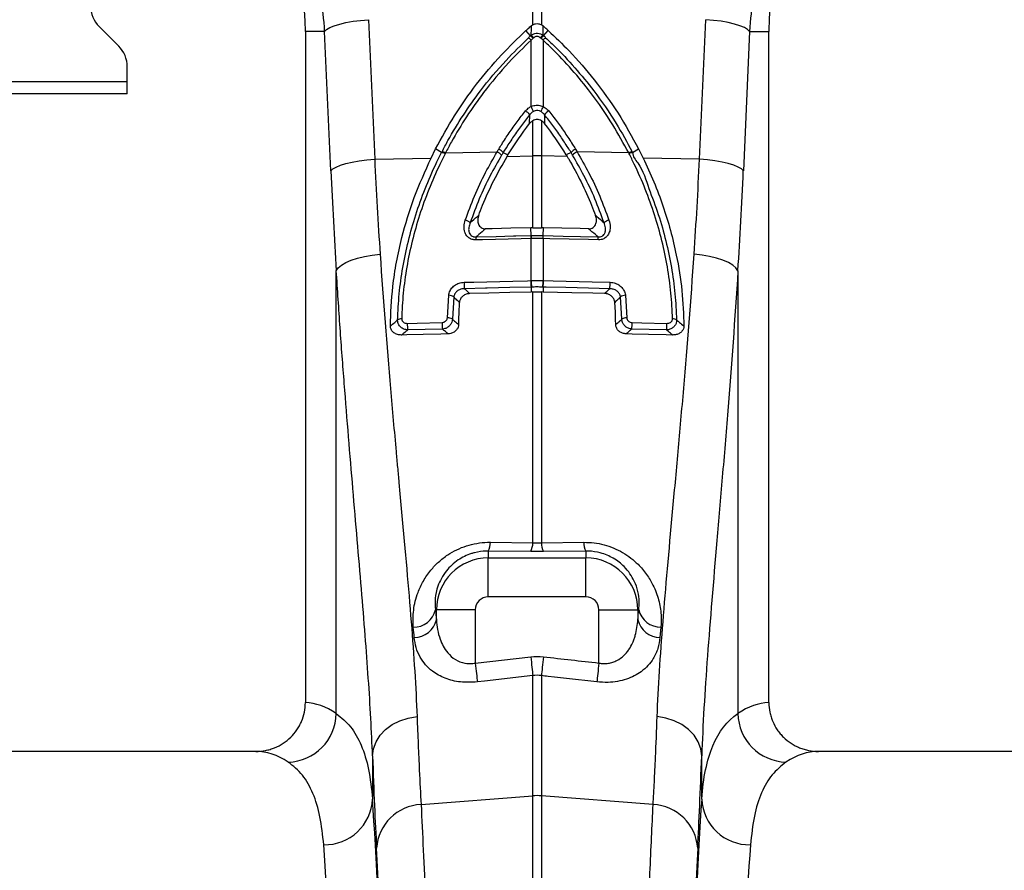
# Model space of a CAD drawing. Units: millimetres. Extents: x -1210 to 4216, y -1156 to 1607.
# Drawn here: x 1587 to 1788, y -27 to 146 of the extents above; entities that cross this region are included whole.
import ezdxf

# ---------------------------------------------------------------- set-up
doc = ezdxf.new("R2010")
doc.units = ezdxf.units.MM
doc.layers.add('ACO 10', color=10, linetype='Continuous')

# ---------------------------------------------------------------- blocks, each defined once
blk = doc.blocks.new('view')
at = {"layer": 'ACO 10', "linetype": 'Continuous'}
for p, q in [((1332.466, 584.28), (1332.466, 632.834)), ((1334.201, 632.834), (1334.201, 584.28)), ((1298.939, 585.306), (1300.21, 556.864)), ((1366.457, 556.864), (1367.728, 585.306)), ((1248.003, 579.93), (1244.037, 583.896)), ((1290.007, 582.908), (1286.07, 582.908)), ((1286.07, 582.908), (1286.07, 446.087)), ((1291.278, 554.466), (1290.007, 582.908)), ((1331.999, 581.987), (1331.051, 583.1)), ((1332.191, 584.092), (1332.466, 584.28)), ((1334.201, 584.28), (1334.476, 584.092)), ((1334.668, 581.987), (1335.616, 583.1)), ((1376.659, 582.908), (1375.389, 554.466)), ((1376.659, 582.908), (1380.597, 582.908)), ((1380.597, 446.087), (1380.597, 582.908)), ((1332.549, 581.515), (1332.119, 581.142)), ((1332.119, 567.62), (1332.119, 581.142)), ((1332.685, 581.632), (1332.549, 581.515)), ((1334.117, 581.515), (1333.982, 581.632)), ((1334.547, 581.142), (1334.117, 581.515)), ((1334.547, 581.142), (1334.547, 567.62)), ((1249.751, 572.609), (1249.751, 575.709)), ((1249.751, 572.609), (1219.901, 572.609)), ((1249.751, 570.221), (1249.751, 572.609)), ((1249.751, 570.221), (1219.901, 570.221)), ((1331.793, 564.14), (1331.817, 565.93)), ((1332.466, 557.547), (1332.466, 564.718)), ((1334.201, 564.718), (1334.201, 557.547)), ((1334.85, 565.93), (1334.874, 564.14)), ((1311.714, 557.107), (1312.636, 558.954)), ((1313.858, 558.223), (1312.636, 558.954)), ((1314.653, 558.136), (1325.171, 558.359)), ((1326.421, 558.241), (1327.395, 557.726)), ((1340.246, 558.241), (1339.271, 557.726)), ((1341.159, 558.918), (1341.496, 558.359)), ((1352.014, 558.136), (1341.496, 558.359)), ((1352.808, 558.223), (1354.031, 558.954)), ((1354.031, 558.954), (1354.953, 557.107)), ((1300.21, 556.864), (1311.714, 557.107)), ((1314.653, 558.136), (1314.574, 557.984)), ((1327.22, 557.436), (1327.395, 557.726)), ((1327.22, 557.436), (1332.466, 557.547)), ((1332.466, 542.901), (1332.466, 557.547)), ((1334.201, 557.547), (1334.201, 542.901)), ((1339.447, 557.436), (1334.201, 557.547)), ((1339.271, 557.726), (1339.447, 557.436)), ((1352.093, 557.984), (1352.014, 558.136)), ((1366.457, 556.864), (1354.953, 557.107)), ((1332.466, 542.901), (1332.022, 542.895)), ((1332.11, 541.3), (1332.022, 542.895)), ((1334.645, 542.895), (1334.201, 542.901)), ((1334.556, 541.3), (1334.645, 542.895)), ((1332.119, 540.698), (1332.075, 540.697)), ((1332.119, 532.11), (1332.119, 540.698)), ((1334.547, 540.698), (1334.547, 532.11)), ((1334.591, 540.697), (1334.547, 540.698)), ((1292.383, 443.844), (1292.383, 534.14)), ((1374.284, 534.14), (1374.284, 443.844)), ((1332.036, 532.108), (1332.119, 532.11)), ((1334.547, 532.11), (1334.631, 532.108)), ((1332.117, 530.799), (1332.111, 529.786)), ((1334.549, 530.799), (1334.555, 529.786)), ((1315.033, 524.521), (1315.315, 529.122)), ((1316.336, 528.785), (1316.046, 524.243)), ((1332.466, 529.795), (1332.111, 529.786)), ((1332.466, 478.669), (1332.466, 529.795)), ((1334.201, 529.795), (1334.201, 478.669)), ((1334.555, 529.786), (1334.201, 529.795)), ((1350.621, 524.243), (1350.331, 528.785)), ((1351.351, 529.122), (1351.634, 524.521)), ((1323.817, 478.776), (1332.466, 478.669)), ((1332.466, 478.669), (1334.201, 478.669)), ((1334.201, 478.669), (1342.85, 478.776)), ((1323.383, 476.968), (1323.383, 475.583)), ((1332.033, 476.875), (1323.383, 476.968)), ((1343.284, 476.968), (1334.634, 476.875)), ((1343.284, 476.968), (1343.284, 475.583)), ((1323.383, 467.653), (1323.383, 475.583)), ((1323.383, 475.583), (1343.284, 475.583)), ((1343.284, 467.653), (1343.284, 475.583)), ((1343.284, 467.653), (1323.383, 467.653)), ((1312.612, 464.997), (1312.797, 464.997)), ((1320.727, 464.997), (1312.797, 464.997)), ((1312.797, 462.99), (1312.797, 464.997)), ((1320.727, 464.997), (1320.727, 454.154)), ((1345.94, 464.997), (1353.87, 464.997)), ((1345.94, 454.154), (1345.94, 464.997)), ((1353.87, 464.997), (1353.87, 462.99)), ((1354.055, 464.997), (1353.87, 464.997)), ((1358.578, 461.444), (1358.392, 459.386)), ((1320.727, 454.154), (1332.033, 455.43)), ((1332.466, 427.093), (1332.466, 451.593)), ((1334.201, 451.593), (1334.201, 427.093)), ((1275.966, 436.142), (1191.696, 436.142)), ((1474.971, 436.142), (1390.701, 436.142)), ((1299.771, 435.222), (1299.771, 426.434)), ((1366.896, 426.434), (1366.896, 435.222)), ((1309.669, 425.303), (1332.466, 427.093)), ((1332.466, 131.664), (1332.466, 427.093)), ((1334.201, 427.093), (1334.201, 131.664)), ((1356.998, 425.303), (1334.201, 427.093))]:
    blk.add_line(p, q, dxfattribs=at)
at = {"layer": 'ACO 10', "linetype": 'Continuous', "flags": 128}
for points in [[(1290.007, 582.908), (1290.413, 583.313), (1291.071, 583.708), (1291.965, 584.081), (1293.07, 584.422), (1294.357, 584.723), (1295.79, 584.975), (1297.331, 585.171), (1298.939, 585.306)], [(1376.659, 582.908), (1376.254, 583.313), (1375.595, 583.708), (1374.701, 584.081), (1373.596, 584.422), (1372.31, 584.723), (1370.877, 584.975), (1369.336, 585.171), (1367.728, 585.306)], [(1291.278, 554.466), (1291.683, 554.871), (1292.342, 555.266), (1293.236, 555.639), (1294.341, 555.98), (1295.627, 556.281), (1297.06, 556.533), (1298.602, 556.729), (1300.21, 556.864)], [(1375.389, 554.466), (1374.983, 554.871), (1374.325, 555.266), (1373.431, 555.639), (1372.326, 555.98), (1371.039, 556.281), (1369.606, 556.533), (1368.065, 556.729), (1366.457, 556.864)], [(1332.022, 542.895), (1327.947, 542.793), (1324.196, 542.7), (1322.841, 542.666)], [(1343.826, 542.666), (1342.147, 542.708), (1338.396, 542.802), (1334.645, 542.895)], [(1332.075, 540.697), (1330.093, 540.648), (1322.163, 540.45), (1320.842, 540.417)], [(1320.877, 541.021), (1324.952, 541.122), (1328.531, 541.211), (1329.027, 541.224), (1332.11, 541.3)], [(1334.556, 541.3), (1338.631, 541.199), (1342.21, 541.11), (1345.79, 541.021)], [(1345.824, 540.417), (1343.842, 540.467), (1335.912, 540.664), (1334.591, 540.697)], [(1292.383, 534.14), (1292.782, 534.708), (1293.436, 535.261), (1294.328, 535.783), (1295.432, 536.261), (1296.72, 536.681), (1298.157, 537.032), (1299.702, 537.304), (1301.315, 537.491)], [(1374.284, 534.14), (1373.885, 534.708), (1373.231, 535.261), (1372.339, 535.783), (1371.234, 536.261), (1369.946, 536.681), (1368.51, 537.032), (1366.965, 537.304), (1365.352, 537.491)], [(1318.443, 531.768), (1320.426, 531.817), (1328.355, 532.016), (1331.395, 532.092), (1332.036, 532.108)], [(1334.631, 532.108), (1336.613, 532.058), (1344.543, 531.86), (1348.224, 531.768)], [(1332.117, 530.799), (1327.8, 530.691), (1323.162, 530.575), (1322.842, 530.567), (1318.525, 530.459)], [(1348.142, 530.459), (1343.825, 530.567), (1339.187, 530.683), (1335.191, 530.783), (1334.549, 530.799)], [(1332.111, 529.786), (1327.794, 529.679), (1323.477, 529.571), (1319.576, 529.473)], [(1347.09, 529.473), (1344.71, 529.533), (1340.393, 529.641), (1334.555, 529.786)], [(1306.861, 523.402), (1308.843, 523.452), (1313.964, 523.581)], [(1314.046, 522.232), (1310.494, 522.142), (1306.942, 522.053)], [(1359.724, 522.053), (1356.173, 522.142), (1352.621, 522.232)], [(1352.703, 523.581), (1354.685, 523.531), (1359.806, 523.402)], [(1315.167, 521.26), (1313.705, 521.223), (1310.093, 521.132), (1306.747, 521.048), (1305.694, 521.022)], [(1360.973, 521.022), (1359.653, 521.055), (1356.04, 521.146), (1352.695, 521.23), (1351.499, 521.26)], [(1320.727, 454.154), (1320.789, 453.604), (1320.85, 453.06), (1320.91, 452.53), (1320.967, 452.02), (1321.022, 451.537), (1321.073, 451.086), (1321.119, 450.674), (1321.161, 450.305)], [(1332.033, 455.43), (1332.094, 454.882), (1332.156, 454.341), (1332.215, 453.813), (1332.273, 453.305), (1332.327, 452.824), (1332.378, 452.374), (1332.424, 451.962), (1332.466, 451.593)], [(1334.634, 455.43), (1334.572, 454.882), (1334.511, 454.341), (1334.451, 453.813), (1334.394, 453.305), (1334.34, 452.824), (1334.289, 452.374), (1334.242, 451.962), (1334.201, 451.593)], [(1345.94, 454.154), (1345.878, 453.604), (1345.816, 453.06), (1345.757, 452.53), (1345.699, 452.02), (1345.645, 451.537), (1345.594, 451.086), (1345.548, 450.674), (1345.506, 450.305)], [(1332.466, 451.593), (1322.58, 450.466), (1321.161, 450.305)], [(1299.771, 435.222), (1299.966, 436.69), (1300.488, 438.11), (1301.321, 439.433), (1302.435, 440.614), (1303.794, 441.614), (1305.352, 442.399), (1307.057, 442.943), (1308.85, 443.228)], [(1366.896, 435.222), (1366.701, 436.69), (1366.178, 438.11), (1365.346, 439.433), (1364.232, 440.614), (1362.873, 441.614), (1361.315, 442.399), (1359.61, 442.943), (1357.816, 443.228)]]:
    blk.add_lwpolyline(points, dxfattribs=at)
at = {"layer": 'ACO 10', "linetype": 'Continuous'}
for centre, radius, start, end in [((1432.836, 582.908), 52.239, 0, 180), ((1233.831, 582.908), 52.239, 0, 73.07687), ((1248.259, 588.117), 5.97, 180, 225), ((1329.449, 578.683), 3.63, 42.63974, 53.7478), ((1330.3, 579.446), 3.057, 42.61247, 56.22664), ((1330.514, 579.654), 2.937, 42.34713, 56.64489), ((1336.152, 579.655), 2.936, 123.34984, 137.65512), ((1336.367, 579.446), 3.057, 123.77336, 137.38753), ((1337.215, 578.686), 3.626, 126.24614, 137.36632), ((1243.781, 575.709), 5.97, 0, 45), ((1328.613, 563.337), 4.122, 38.99019, 55.09364), ((1305.973, 555.18), 28.954, 23.22267, 25.44401), ((1360.624, 555.212), 28.878, 154.55304, 156.78027), ((1338.055, 563.335), 4.124, 124.9102, 141.00597), ((1313.497, 555.952), 2.3, 62.07584, 80.96029), ((1313.565, 556.096), 2.312, 61.93396, 80.7148), ((1323.659, 555.319), 3.395, 44.30734, 63.55782), ((1323.948, 555.859), 3.433, 43.93314, 62.99189), ((1342.719, 555.859), 3.434, 117.00876, 136.06443), ((1343.008, 555.319), 3.396, 116.44372, 135.69113), ((1353.102, 556.096), 2.313, 99.28505, 118.06475), ((1353.17, 555.952), 2.3, 99.03773, 117.92471), ((1333.333, 516.277), 41.278, 88.79618, 91.20382), ((1318.216, 542.335), 2.16, 47.39732, 77.59207), ((1348.451, 542.335), 2.16, 102.40835, 132.60087), ((1324.759, 540.494), 3.918, 172.26246, 181.11222), ((1335.989, 540.773), 3.914, 172.25868, 181.11341), ((1336.002, 540.764), 3.883, 172.04234, 180.97258), ((1330.668, 540.764), 3.88, 359.02639, 7.9643), ((1330.677, 540.773), 3.915, 358.88514, 7.73716), ((1341.913, 540.494), 3.912, 358.87839, 7.74131), ((1339.281, 531.901), 7.248, 178.36638, 188.74815), ((1339.376, 531.906), 7.26, 178.39076, 188.75512), ((1327.29, 531.906), 7.26, 351.24378, 1.60776), ((1327.386, 531.901), 7.248, 351.25185, 1.63362), ((1325.683, 531.561), 7.243, 178.36685, 188.7509), ((1340.982, 531.562), 7.245, 351.2491, 1.63057), ((1315.355, 527.526), 1.596, 52.08646, 91.42269), ((1351.312, 527.526), 1.596, 88.57875, 127.9121), ((1305.636, 522.997), 1.321, 86.58695, 124.74619), ((1315.169, 523.036), 1.491, 54.01131, 95.2358), ((1351.498, 523.036), 1.491, 84.76299, 125.99076), ((1361.03, 522.997), 1.321, 55.25233, 93.41454), ((1314.197, 523.168), 7.34, 178.17169, 188.73212), ((1321.305, 523.346), 7.344, 178.17223, 188.72947), ((1345.362, 523.346), 7.344, 351.27053, 1.82777), ((1352.469, 523.168), 7.34, 351.26683, 1.82684), ((1319.868, 478.767), 3.949, 332.89665, 0.13235), ((1328.566, 478.663), 3.9, 332.726, 0.08948), ((1338.101, 478.663), 3.901, 179.91096, 207.27176), ((1346.798, 478.767), 3.948, 179.86594, 207.10683), ((1323.383, 464.997), 10.586, 90, 180), ((1343.284, 464.997), 10.586, 0, 90), ((1323.383, 464.997), 2.656, 90, 180), ((1343.284, 464.997), 2.656, 0, 90), ((1308.086, 466.102), 4.659, 270.0374, 346.27749), ((1358.581, 466.103), 4.659, 193.72289, 269.96259), ((1308.251, 464.055), 4.669, 270.29215, 346.8165), ((1358.416, 464.055), 4.669, 193.18371, 269.70764), ((1282.3, 444.046), 10.085, 271.6126, 358.8533), ((1384.367, 444.046), 10.085, 181.14698, 268.38712), ((1290.023, 426.86), 9.757, 268.82986, 357.49316), ((1333.333, 416.042), 11.085, 85.51283, 94.48717), ((1376.643, 426.86), 9.757, 182.50656, 271.17024), ((1310.08, 415.801), 9.511, 92.48108, 176.33162), ((1356.586, 415.801), 9.511, 3.6683, 87.51881)]:
    blk.add_arc(centre, radius, start, end, dxfattribs=at)
for centre, major_axis, ratio, start_param, end_param in [((1326.949, 605.709), (0, 208.67), 0.176348, 1.8189028, 1.9208782), ((1339.717, 605.709), (0, 208.67), 0.176348, 4.3623071, 4.4642825), ((1324.45, 605.709), (0, 195.216), 0.0874912, 2.3757502, 2.390698), ((1342.216, 605.709), (0, 195.216), 0.0874912, 3.8924873, 3.9074351), ((1285.765, 131.664), (0, 314.428), 0.176327, 6.1635318, 6.2776901), ((1380.902, 131.664), (0, 314.428), 0.176327, 0.0054952, 0.1196535), ((1275.966, 131.664), (0, 304.478), 0.1820893, 6.1635318, 6.2831853), ((1390.701, 131.664), (0, 304.478), 0.1820893, 0, 0.1196535), ((1303.016, 605.709), (0, 210.775), 0.026186, 2.5130058, 2.686248), ((1363.65, 605.709), (0, 210.775), 0.026186, 3.5969373, 3.7701795), ((1296.905, 131.664), (0, 314.428), 0.0261859, 4.712389, 5.9277037), ((1369.761, 131.664), (0, 314.428), 0.0261859, 0.3554816, 1.5707963), ((1286.958, 131.664), (0, 304.478), 0.0270417, 4.712389, 5.9277037), ((1296.938, 131.664), (0, 317.05), 0.026186, 4.712389, 5.8278406), ((1369.729, 131.664), (0, 317.05), 0.026186, 0.4553447, 1.5707963), ((1379.708, 131.664), (0, 304.478), 0.0270417, 0.3554816, 1.5707963)]:
    blk.add_ellipse(centre, major_axis=major_axis, ratio=ratio, start_param=start_param, end_param=end_param, dxfattribs=at)
for points, knots in [([(1290.007, 582.908), (1289.881, 585.316), (1289.599, 587.687), (1288.74, 592.355), (1288.163, 594.654), (1287.074, 598.047), (1286.673, 599.169), (1285.797, 601.394), (1285.32, 602.498), (1283.788, 605.751), (1282.629, 607.848), (1281.33, 609.873)], [0, 0, 0, 0, 0.25, 0.25, 0.5, 0.5, 0.625, 0.625, 0.75, 0.75, 1, 1, 1, 1]), ([(1385.336, 609.873), (1384.038, 607.848), (1382.886, 605.762), (1380.862, 601.474), (1379.991, 599.271), (1378.896, 595.88), (1378.566, 594.735), (1377.979, 592.415), (1377.722, 591.239), (1377.068, 587.7), (1376.786, 585.316), (1376.659, 582.908)], [0, 0, 0, 0, 0.25, 0.25, 0.5, 0.5, 0.625, 0.625, 0.75, 0.75, 1, 1, 1, 1]), ([(1332.466, 584.28), (1332.65, 584.36), (1333.017, 584.52), (1333.642, 584.523), (1334.013, 584.362), (1334.201, 584.28)], [0, 0, 0, 0, 0.33106147, 0.66247629, 1, 1, 1, 1]), ([(1312.636, 558.954), (1313.88, 561.235), (1316.37, 565.798), (1320.902, 572.188), (1325.765, 578.013), (1329.353, 581.466), (1331.051, 583.1)], [0, 0, 0, 0, 0.2565114, 0.5130213, 0.7695319, 1, 1, 1, 1]), ([(1331.051, 583.1), (1331.157, 583.197), (1331.37, 583.391), (1331.696, 583.675), (1331.97, 583.909), (1332.136, 584.047), (1332.191, 584.092)], [0, 0, 0, 0, 0.2860053, 0.5719899, 0.8579807, 1, 1, 1, 1]), ([(1332.129, 582.107), (1332.141, 582.484), (1332.162, 583.153), (1332.182, 583.807), (1332.191, 584.092)], [0, 0, 0, 0, 0.5637476, 1, 1, 1, 1]), ([(1332.129, 582.107), (1332.215, 582.17), (1332.445, 582.338), (1332.892, 582.512), (1333.462, 582.563), (1334.047, 582.44), (1334.376, 582.217), (1334.538, 582.107)], [0, 0, 0, 0, 0.123077, 0.3280573, 0.5438157, 0.7764609, 1, 1, 1, 1]), ([(1335.616, 583.1), (1335.509, 583.197), (1335.296, 583.391), (1334.971, 583.675), (1334.697, 583.909), (1334.531, 584.047), (1334.476, 584.092)], [0, 0, 0, 0, 0.2860053, 0.57199, 0.8579956, 1, 1, 1, 1]), ([(1334.476, 584.092), (1334.485, 583.807), (1334.505, 583.153), (1334.526, 582.484), (1334.538, 582.107)], [0, 0, 0, 0, 0.4362524, 1, 1, 1, 1]), ([(1335.616, 583.1), (1337.048, 581.731), (1340.376, 578.551), (1345.186, 572.943), (1350.008, 566.293), (1352.685, 561.408), (1354.031, 558.954)], [0, 0, 0, 0, 0.19371214, 0.45022572, 0.723766, 1, 1, 1, 1]), ([(1313.938, 558.378), (1314.34, 559.14), (1315.682, 561.686), (1318.229, 565.884), (1322.122, 571.389), (1326.54, 576.698), (1330.038, 580.096), (1331.595, 581.61)], [0, 0, 0, 0, 0.0886013, 0.296004, 0.5034053, 0.7788064, 1, 1, 1, 1]), ([(1332.119, 581.142), (1330.577, 579.642), (1327.116, 576.276), (1322.745, 571.018), (1318.895, 565.567), (1316.377, 561.411), (1315.05, 558.891), (1314.653, 558.136)], [0, 0, 0, 0, 0.2212199, 0.4966354, 0.7040247, 0.9114125, 1, 1, 1, 1]), ([(1331.595, 581.61), (1331.707, 581.798), (1331.819, 581.987), (1331.999, 581.987), (1331.999, 581.987)], [0, 0, 0, 0, 0.999945, 1, 1, 1, 1]), ([(1331.999, 581.987), (1331.999, 581.987), (1332.041, 582.029), (1332.085, 582.068), (1332.129, 582.107)], [0, 0, 0, 0, 0.0004708, 1, 1, 1, 1]), ([(1333.982, 581.632), (1333.895, 581.695), (1333.72, 581.822), (1333.403, 581.894), (1333.094, 581.865), (1332.853, 581.764), (1332.731, 581.669), (1332.685, 581.632)], [0, 0, 0, 0, 0.2257943, 0.4566646, 0.6700701, 0.8750081, 1, 1, 1, 1]), ([(1334.538, 582.107), (1334.589, 582.073), (1334.641, 582.04), (1334.668, 581.987), (1334.668, 581.987)], [0, 0, 0, 0, 0.9996269, 1, 1, 1, 1]), ([(1352.014, 558.136), (1350.965, 560.064), (1348.647, 564.322), (1344.717, 569.973), (1340.479, 575.149), (1337.168, 578.662), (1335.125, 580.595), (1334.547, 581.142)], [0, 0, 0, 0, 0.2278739, 0.5032941, 0.7107153, 0.9181374, 1, 1, 1, 1]), ([(1334.668, 581.987), (1334.668, 581.987), (1334.851, 581.987), (1334.961, 581.798), (1335.071, 581.61)], [0, 0, 0, 0, 0.00010763, 1, 1, 1, 1]), ([(1335.071, 581.61), (1335.655, 581.058), (1337.719, 579.106), (1341.065, 575.56), (1345.348, 570.333), (1349.322, 564.626), (1351.667, 560.325), (1352.729, 558.378)], [0, 0, 0, 0, 0.0818526, 0.2892588, 0.4966642, 0.7720968, 1, 1, 1, 1]), ([(1325.507, 558.918), (1325.706, 559.241), (1326.392, 560.356), (1327.627, 562.228), (1329.244, 564.511), (1330.396, 565.982), (1330.972, 566.717)], [0, 0, 0, 0, 0.1195467, 0.4130326, 0.706517, 1, 1, 1, 1]), ([(1330.972, 566.717), (1331.213, 566.973), (1331.553, 567.332), (1331.993, 567.556), (1332.119, 567.62)], [0, 0, 0, 0, 0.7121448, 1, 1, 1, 1]), ([(1332.582, 566.597), (1332.497, 566.549), (1332.201, 566.38), (1331.977, 566.117), (1331.817, 565.93)], [0, 0, 0, 0, 0.2850786, 1, 1, 1, 1]), ([(1332.119, 567.62), (1332.297, 567.685), (1332.777, 567.862), (1333.631, 567.922), (1334.242, 567.72), (1334.547, 567.62)], [0, 0, 0, 0, 0.2286766, 0.6154656, 1, 1, 1, 1]), ([(1334.085, 566.597), (1333.897, 566.672), (1333.523, 566.823), (1332.983, 566.776), (1332.691, 566.646), (1332.582, 566.597)], [0, 0, 0, 0, 0.3859019, 0.7686644, 1, 1, 1, 1]), ([(1334.85, 565.93), (1334.789, 566.008), (1334.58, 566.278), (1334.29, 566.465), (1334.085, 566.597)], [0, 0, 0, 0, 0.2905107, 1, 1, 1, 1]), ([(1334.547, 567.62), (1334.854, 567.443), (1335.285, 567.196), (1335.603, 566.824), (1335.695, 566.717)], [0, 0, 0, 0, 0.7120608, 1, 1, 1, 1]), ([(1335.695, 566.717), (1336.271, 565.982), (1337.423, 564.511), (1339.04, 562.228), (1340.275, 560.356), (1340.961, 559.241), (1341.159, 558.918)], [0, 0, 0, 0, 0.2934843, 0.5869665, 0.8804535, 1, 1, 1, 1]), ([(1331.817, 565.93), (1331.249, 565.205), (1330.114, 563.754), (1328.502, 561.512), (1327.327, 559.637), (1326.589, 558.578), (1326.421, 558.241), (1326.421, 558.241)], [0, 0, 0, 0, 0.29348115, 0.58696722, 0.88044959, 0.99999298, 1, 1, 1, 1]), ([(1332.466, 564.718), (1332.268, 564.586), (1332.017, 564.42), (1331.832, 564.189), (1331.793, 564.14)], [0, 0, 0, 0, 0.7898742, 1, 1, 1, 1]), ([(1334.201, 564.718), (1334.067, 564.791), (1333.927, 564.847), (1333.636, 564.923), (1333.484, 564.943), (1333.183, 564.943), (1333.031, 564.923), (1332.739, 564.847), (1332.6, 564.791), (1332.466, 564.718)], [0, 0, 0, 0, 0.25, 0.25, 0.5, 0.5, 0.75, 0.75, 1, 1, 1, 1]), ([(1334.874, 564.14), (1334.715, 564.316), (1334.514, 564.538), (1334.255, 564.687), (1334.201, 564.718)], [0, 0, 0, 0, 0.7899171, 1, 1, 1, 1]), ([(1340.246, 558.241), (1340.246, 558.241), (1340.077, 558.578), (1339.34, 559.637), (1338.165, 561.512), (1336.553, 563.754), (1335.418, 565.205), (1334.85, 565.93)], [0, 0, 0, 0, 0.000007, 0.1195488, 0.4130328, 0.706517, 1, 1, 1, 1]), ([(1304.883, 524.083), (1304.967, 525.858), (1305.135, 529.407), (1305.889, 534.792), (1307.013, 540.178), (1308.533, 545.539), (1310.44, 550.836), (1312.272, 555.061), (1313.491, 557.489), (1313.858, 558.223), (1313.858, 558.223)], [0, 0, 0, 0, 0.1555308, 0.3110602, 0.4665712, 0.622086, 0.7775699, 0.9330573, 0.9999982, 1, 1, 1, 1]), ([(1313.858, 558.223), (1313.858, 558.223), (1313.884, 558.275), (1313.911, 558.327), (1313.938, 558.378)], [0, 0, 0, 0, 0.000381, 1, 1, 1, 1]), ([(1318.68, 544.444), (1319.284, 546.085), (1320.493, 549.367), (1322.684, 554.019), (1324.37, 556.962), (1325.171, 558.359)], [0, 0, 0, 0, 0.3444394, 0.6889579, 1, 1, 1, 1]), ([(1326.421, 558.241), (1326.421, 558.241), (1326.325, 558.049), (1326.207, 557.87), (1326.088, 557.69)], [0, 0, 0, 0, 0.000103, 1, 1, 1, 1]), ([(1340.578, 557.69), (1340.468, 557.874), (1340.358, 558.058), (1340.246, 558.241), (1340.246, 558.241), (1340.246, 558.241), (1340.246, 558.241)], [0.00000001265, 0.00000001265, 0.00000001265, 0.00000001265, 0.00065571501, 0.00065571501, 0.00065571501, 0.00065577501, 0.00065577501, 0.00065577501, 0.00065577501]), ([(1341.496, 558.359), (1342.297, 556.962), (1343.983, 554.018), (1346.174, 549.366), (1347.383, 546.084), (1347.987, 544.444)], [0, 0, 0, 0, 0.3111671, 0.6556234, 1, 1, 1, 1]), ([(1352.729, 558.378), (1352.756, 558.327), (1352.782, 558.275), (1352.808, 558.223), (1352.808, 558.223)], [0, 0, 0, 0, 0.999619, 1, 1, 1, 1]), ([(1352.808, 558.223), (1352.808, 558.223), (1352.808, 557.431), (1354.784, 555.199), (1356.057, 550.864), (1358.157, 545.598), (1359.634, 540.213), (1360.776, 534.817), (1361.53, 529.419), (1361.699, 525.862), (1361.783, 524.083)], [0, 0, 0, 0, 0.0000016, 0.064765, 0.2206147, 0.3764613, 0.5323376, 0.6882131, 0.8441063, 1, 1, 1, 1]), ([(1300.21, 556.864), (1300.371, 553.6), (1300.694, 547.064), (1301.108, 540.685), (1301.315, 537.491)], [0, 0, 0, 0, 0.4993303, 1, 1, 1, 1]), ([(1303.408, 522.833), (1303.51, 525.509), (1303.677, 529.835), (1304.618, 535.899), (1305.95, 541.98), (1308.118, 549.138), (1310.51, 554.439), (1311.714, 557.107)], [0, 0, 0, 0, 0.234174, 0.3785995, 0.523763, 0.760293, 1, 1, 1, 1]), ([(1314.574, 557.984), (1314.211, 557.261), (1313.003, 554.861), (1311.19, 550.696), (1309.304, 545.469), (1307.803, 540.181), (1306.695, 534.869), (1305.956, 529.561), (1305.795, 526.065), (1305.715, 524.316)], [0, 0, 0, 0, 0.066988, 0.2225292, 0.3780679, 0.5335705, 0.6890702, 0.8445343, 1, 1, 1, 1]), ([(1326.088, 557.69), (1325.298, 556.308), (1323.633, 553.395), (1321.47, 548.792), (1320.275, 545.547), (1319.678, 543.924)], [0, 0, 0, 0, 0.3110102, 0.6555326, 1, 1, 1, 1]), ([(1321.417, 545.412), (1321.68, 546.098), (1322.598, 548.495), (1324.43, 552.556), (1326.288, 555.805), (1327.22, 557.436)], [0, 0, 0, 0, 0.16645162, 0.58171105, 1, 1, 1, 1]), ([(1339.447, 557.436), (1339.563, 557.241), (1340.583, 555.536), (1342.358, 552.247), (1344.108, 548.398), (1344.987, 546.098), (1345.249, 545.412)], [0, 0, 0, 0, 0.05044518, 0.44199792, 0.83355598, 1, 1, 1, 1]), ([(1346.989, 543.924), (1346.392, 545.546), (1345.197, 548.791), (1343.034, 553.394), (1341.369, 556.308), (1340.578, 557.69)], [0, 0, 0, 0, 0.3444037, 0.6888675, 1, 1, 1, 1]), ([(1360.952, 524.316), (1360.871, 526.069), (1360.71, 529.574), (1359.967, 534.894), (1358.855, 540.218), (1357.347, 545.518), (1355.453, 550.756), (1353.643, 554.904), (1352.444, 557.285), (1352.093, 557.984)], [0, 0, 0, 0, 0.1558288, 0.3116563, 0.4675186, 0.6233837, 0.7792865, 0.9351925, 1, 1, 1, 1]), ([(1354.953, 557.107), (1355.699, 555.504), (1357.195, 552.288), (1359.037, 547.351), (1360.579, 542.351), (1361.945, 536.586), (1362.999, 530.035), (1363.172, 525.242), (1363.259, 522.833)], [0, 0, 0, 0, 0.1447392, 0.2901761, 0.4349198, 0.5803959, 0.7890777, 1, 1, 1, 1]), ([(1365.352, 537.491), (1365.559, 540.676), (1365.973, 547.055), (1366.295, 553.591), (1366.457, 556.864)], [0, 0, 0, 0, 0.4993325, 1, 1, 1, 1]), ([(1320.842, 540.417), (1320.587, 540.432), (1320.075, 540.461), (1319.401, 540.805), (1318.886, 541.336), (1318.507, 542.12), (1318.359, 543.203), (1318.568, 544.012), (1318.68, 544.444)], [0, 0, 0, 0, 0.13535315, 0.27095828, 0.40092952, 0.54112457, 0.75479571, 1, 1, 1, 1]), ([(1319.678, 543.924), (1320.175, 544.354), (1320.75, 544.85), (1321.338, 545.345), (1321.417, 545.412)], [0, 0, 0, 0, 0.8655273, 1, 1, 1, 1]), ([(1321.417, 545.412), (1321.309, 545.12), (1321.244, 544.821), (1321.224, 544.361), (1321.231, 544.208), (1321.277, 543.909), (1321.316, 543.76), (1321.431, 543.478), (1321.506, 543.346), (1321.696, 543.103), (1321.808, 542.999), (1322.067, 542.827), (1322.213, 542.762), (1322.518, 542.68), (1322.679, 542.662), (1322.841, 542.666)], [0, 0, 0, 0, 0.25, 0.25, 0.375, 0.375, 0.5, 0.5, 0.625, 0.625, 0.75, 0.75, 0.875, 0.875, 1, 1, 1, 1]), ([(1343.826, 542.666), (1343.999, 542.676), (1344.346, 542.696), (1344.802, 542.93), (1345.148, 543.291), (1345.396, 543.817), (1345.49, 544.556), (1345.335, 545.107), (1345.249, 545.412)], [0, 0, 0, 0, 0.1352476, 0.2709415, 0.4003845, 0.5381114, 0.7449052, 1, 1, 1, 1]), ([(1345.249, 545.412), (1345.328, 545.345), (1345.916, 544.85), (1346.491, 544.354), (1346.989, 543.924)], [0, 0, 0, 0, 0.1344755, 1, 1, 1, 1]), ([(1347.987, 544.444), (1348.105, 543.974), (1348.314, 543.146), (1348.132, 542.019), (1347.71, 541.224), (1347.115, 540.702), (1346.46, 540.441), (1346.014, 540.424), (1345.824, 540.417)], [0, 0, 0, 0, 0.2658201, 0.468194, 0.6274359, 0.7630779, 0.8992264, 1, 1, 1, 1]), ([(1319.678, 543.924), (1319.564, 543.604), (1319.355, 543.019), (1319.362, 542.224), (1319.562, 541.649), (1319.865, 541.283), (1320.162, 541.122), (1320.49, 541.021), (1320.699, 541.021), (1320.877, 541.021)], [0, 0, 0, 0, 0.2701463, 0.4947877, 0.6327721, 0.7530347, 0.853526, 0.8749841, 1, 1, 1, 1]), ([(1322.841, 542.666), (1322.376, 542.281), (1321.714, 541.734), (1321.069, 541.184), (1320.877, 541.021)], [0, 0, 0, 0, 0.7029725, 1, 1, 1, 1]), ([(1332.466, 542.901), (1332.69, 542.902), (1333.138, 542.903), (1333.718, 542.903), (1334.071, 542.902), (1334.201, 542.901)], [0, 0, 0, 0, 0.38788261, 0.77575536, 1, 1, 1, 1]), ([(1345.79, 541.021), (1345.598, 541.184), (1344.953, 541.734), (1344.291, 542.281), (1343.826, 542.666)], [0, 0, 0, 0, 0.2970291, 1, 1, 1, 1]), ([(1345.79, 541.021), (1345.922, 541.019), (1346.205, 541.015), (1346.498, 541.118), (1346.763, 541.275), (1346.902, 541.404), (1347.114, 541.693), (1347.295, 542.152), (1347.32, 542.978), (1347.111, 543.577), (1346.989, 543.924)], [0, 0, 0, 0, 0.0937579, 0.2004819, 0.2162794, 0.3216457, 0.3405654, 0.4958623, 0.7076429, 1, 1, 1, 1]), ([(1332.11, 541.3), (1332.11, 541.3), (1332.126, 541.3), (1332.141, 541.301), (1332.156, 541.302)], [0, 0, 0, 0, 0.001294, 1, 1, 1, 1]), ([(1334.547, 540.698), (1334.394, 540.701), (1333.99, 540.71), (1333.333, 540.714), (1332.676, 540.71), (1332.272, 540.701), (1332.119, 540.698)], [0, 0, 0, 0, 0.18932279, 0.5000061, 0.81142201, 1, 1, 1, 1]), ([(1332.156, 541.302), (1332.304, 541.305), (1332.696, 541.313), (1333.333, 541.317), (1333.97, 541.313), (1334.362, 541.305), (1334.511, 541.302)], [0, 0, 0, 0, 0.18856, 0.4999998, 0.8107092, 1, 1, 1, 1]), ([(1334.511, 541.302), (1334.526, 541.301), (1334.541, 541.3), (1334.556, 541.3), (1334.556, 541.3)], [0, 0, 0, 0, 0.9987068, 1, 1, 1, 1]), ([(1301.315, 537.491), (1301.955, 528.022), (1302.681, 518.904), (1303.811, 505.733), (1304.195, 501.428), (1304.673, 496.153), (1304.768, 495.102), (1304.959, 493.018), (1305.053, 491.984), (1305.335, 488.906), (1305.521, 486.887), (1306.431, 476.951), (1307.103, 469.511), (1308.201, 455.619), (1308.626, 449.167), (1308.85, 443.228)], [0, 0, 0, 0, 0.25, 0.25, 0.375, 0.375, 0.40625, 0.40625, 0.4375, 0.4375, 0.5, 0.5, 0.75, 0.75, 1, 1, 1, 1]), ([(1357.816, 443.228), (1358.041, 449.164), (1358.466, 455.617), (1359.564, 469.523), (1360.238, 476.976), (1361.151, 486.94), (1361.337, 488.966), (1361.714, 493.083), (1361.905, 495.167), (1362.477, 501.481), (1362.859, 505.776), (1363.987, 518.92), (1364.712, 528.026), (1365.352, 537.491)], [0, 0, 0, 0, 0.25, 0.25, 0.5, 0.5, 0.5625, 0.5625, 0.625, 0.625, 0.75, 0.75, 1, 1, 1, 1]), ([(1299.771, 435.222), (1299.666, 437.73), (1299.457, 442.748), (1298.933, 450.978), (1298.284, 459.779), (1297.517, 469.199), (1296.665, 479.204), (1295.775, 489.553), (1294.879, 500.193), (1294.001, 511.132), (1293.152, 522.43), (1292.639, 530.237), (1292.383, 534.14)], [0, 0, 0, 0, 0.0986925, 0.1974742, 0.2961702, 0.3981184, 0.5001598, 0.6021096, 0.7009007, 0.7996922, 0.8998462, 1, 1, 1, 1]), ([(1374.284, 534.14), (1373.66, 524.26), (1372.952, 514.739), (1371.85, 500.978), (1371.475, 496.478), (1370.915, 489.86), (1370.729, 487.674), (1370.359, 483.355), (1370.177, 481.229), (1369.281, 470.766), (1368.619, 462.928), (1367.537, 448.287), (1367.117, 441.484), (1366.896, 435.222)], [0, 0, 0, 0, 0.25, 0.25, 0.375, 0.375, 0.4375, 0.4375, 0.5, 0.5, 0.75, 0.75, 1, 1, 1, 1]), ([(1332.119, 532.11), (1332.302, 532.114), (1332.706, 532.123), (1333.45, 532.128), (1334.078, 532.121), (1334.482, 532.111), (1334.547, 532.11)], [0, 0, 0, 0, 0.225785, 0.5000206, 0.9183614, 1, 1, 1, 1]), ([(1315.315, 529.122), (1315.378, 529.426), (1315.505, 530.034), (1316.097, 530.829), (1316.917, 531.428), (1317.749, 531.719), (1318.27, 531.756), (1318.443, 531.768)], [0, 0, 0, 0, 0.2171799, 0.4344603, 0.6565979, 0.885816, 1, 1, 1, 1]), ([(1318.525, 530.459), (1318.404, 530.456), (1318.041, 530.446), (1317.463, 530.277), (1316.891, 529.902), (1316.474, 529.39), (1316.382, 528.986), (1316.336, 528.785)], [0, 0, 0, 0, 0.1155503, 0.3473058, 0.5704121, 0.7863846, 1, 1, 1, 1]), ([(1318.525, 530.459), (1318.583, 530.404), (1318.931, 530.075), (1319.283, 529.747), (1319.576, 529.473)], [0, 0, 0, 0, 0.1681318, 1, 1, 1, 1]), ([(1332.201, 530.801), (1332.173, 530.8), (1332.145, 530.799), (1332.117, 530.799), (1332.117, 530.799)], [0, 0, 0, 0, 0.9992893, 1, 1, 1, 1]), ([(1334.466, 530.801), (1334.404, 530.802), (1334.028, 530.811), (1333.442, 530.817), (1332.748, 530.813), (1332.371, 530.805), (1332.201, 530.801)], [0, 0, 0, 0, 0.0816257, 0.4999735, 0.7742131, 1, 1, 1, 1]), ([(1334.549, 530.799), (1334.549, 530.799), (1334.522, 530.799), (1334.494, 530.8), (1334.466, 530.801)], [0, 0, 0, 0, 0.0007107, 1, 1, 1, 1]), ([(1347.09, 529.473), (1347.384, 529.747), (1347.736, 530.075), (1348.084, 530.404), (1348.142, 530.459)], [0, 0, 0, 0, 0.8318715, 1, 1, 1, 1]), ([(1350.331, 528.785), (1350.32, 528.854), (1350.278, 529.131), (1350.052, 529.602), (1349.552, 530.083), (1348.888, 530.407), (1348.391, 530.442), (1348.142, 530.459)], [0, 0, 0, 0, 0.0727359, 0.2946957, 0.5260205, 0.7624476, 1, 1, 1, 1]), ([(1348.224, 531.768), (1348.581, 531.726), (1349.296, 531.644), (1350.25, 531.116), (1350.963, 530.361), (1351.28, 529.643), (1351.337, 529.225), (1351.351, 529.122)], [0, 0, 0, 0, 0.2347146, 0.469259, 0.7009613, 0.9258418, 1, 1, 1, 1]), ([(1317.482, 527.664), (1317.262, 527.878), (1316.877, 528.252), (1316.498, 528.625), (1316.336, 528.785)], [0, 0, 0, 0, 0.572302, 1, 1, 1, 1]), ([(1319.576, 529.473), (1319.337, 529.445), (1318.858, 529.39), (1318.219, 529.035), (1317.742, 528.528), (1317.526, 528.036), (1317.492, 527.744), (1317.482, 527.664)], [0, 0, 0, 0, 0.2317756, 0.463616, 0.6929697, 0.9153884, 1, 1, 1, 1]), ([(1332.466, 529.795), (1332.634, 529.799), (1333.006, 529.807), (1333.585, 529.808), (1333.996, 529.8), (1334.201, 529.795)], [0, 0, 0, 0, 0.2899282, 0.6449658, 1, 1, 1, 1]), ([(1349.185, 527.664), (1349.147, 527.868), (1349.072, 528.275), (1348.69, 528.812), (1348.153, 529.223), (1347.587, 529.435), (1347.222, 529.463), (1347.09, 529.473)], [0, 0, 0, 0, 0.213863, 0.4275221, 0.645939, 0.8716725, 1, 1, 1, 1]), ([(1350.331, 528.785), (1350.169, 528.625), (1349.79, 528.252), (1349.405, 527.878), (1349.185, 527.664)], [0, 0, 0, 0, 0.42769628, 1, 1, 1, 1]), ([(1317.482, 527.664), (1317.474, 527.552), (1317.414, 526.741), (1317.339, 525.273), (1317.313, 523.897), (1317.313, 523.216), (1317.313, 523.189)], [0, 0, 0, 0, 0.0750118, 0.5409867, 0.9816312, 1, 1, 1, 1]), ([(1349.354, 523.189), (1349.354, 523.253), (1349.353, 524.009), (1349.323, 525.423), (1349.245, 526.854), (1349.19, 527.589), (1349.185, 527.664)], [0, 0, 0, 0, 0.0433683, 0.5093546, 0.9499136, 1, 1, 1, 1]), ([(1303.408, 522.833), (1303.71, 523.091), (1304.2, 523.508), (1304.695, 523.924), (1304.883, 524.083)], [0, 0, 0, 0, 0.6184736, 1, 1, 1, 1]), ([(1306.942, 522.053), (1306.685, 522.093), (1306.165, 522.172), (1305.492, 522.61), (1305.037, 523.206), (1304.883, 523.733), (1304.883, 524.017), (1304.883, 524.083)], [0, 0, 0, 0, 0.2382821, 0.4797496, 0.7173738, 0.9344741, 1, 1, 1, 1]), ([(1305.715, 524.316), (1305.712, 524.183), (1305.745, 524.055), (1305.871, 523.822), (1305.961, 523.722), (1306.18, 523.558), (1306.304, 523.498), (1306.576, 523.417), (1306.716, 523.398), (1306.861, 523.402)], [0, 0, 0, 0, 0.25, 0.25, 0.5, 0.5, 0.75, 0.75, 1, 1, 1, 1]), ([(1313.964, 523.581), (1314.051, 523.588), (1314.256, 523.607), (1314.555, 523.734), (1314.814, 523.948), (1314.992, 524.22), (1315.019, 524.421), (1315.033, 524.521)], [0, 0, 0, 0, 0.16162399, 0.38149096, 0.59198426, 0.7959875, 1, 1, 1, 1]), ([(1316.046, 524.243), (1316.023, 524.038), (1315.978, 523.63), (1315.649, 523.06), (1315.164, 522.599), (1314.598, 522.311), (1314.21, 522.255), (1314.046, 522.232)], [0, 0, 0, 0, 0.2079328, 0.4135031, 0.6231056, 0.8403673, 1, 1, 1, 1]), ([(1316.046, 524.243), (1316.192, 524.12), (1316.611, 523.767), (1317.037, 523.417), (1317.313, 523.189)], [0, 0, 0, 0, 0.3505009, 1, 1, 1, 1]), ([(1349.354, 523.189), (1349.63, 523.417), (1350.056, 523.767), (1350.474, 524.12), (1350.621, 524.243)], [0, 0, 0, 0, 0.6495002, 1, 1, 1, 1]), ([(1352.621, 522.232), (1352.391, 522.271), (1351.929, 522.35), (1351.314, 522.741), (1350.86, 523.28), (1350.649, 523.814), (1350.628, 524.136), (1350.621, 524.243)], [0, 0, 0, 0, 0.2233211, 0.4469982, 0.6713512, 0.8907118, 1, 1, 1, 1]), ([(1351.634, 524.521), (1351.638, 524.469), (1351.651, 524.31), (1351.768, 524.052), (1352.012, 523.799), (1352.338, 523.622), (1352.581, 523.594), (1352.703, 523.581)], [0, 0, 0, 0, 0.10700927, 0.32349864, 0.54783262, 0.77382559, 1, 1, 1, 1]), ([(1361.783, 524.083), (1361.771, 523.889), (1361.746, 523.507), (1361.468, 522.966), (1361.031, 522.506), (1360.43, 522.155), (1359.963, 522.088), (1359.724, 522.053)], [0, 0, 0, 0, 0.19059744, 0.37643212, 0.56890396, 0.77935231, 1, 1, 1, 1]), ([(1359.806, 523.402), (1359.937, 523.409), (1360.192, 523.424), (1360.522, 523.57), (1360.766, 523.777), (1360.926, 524.031), (1360.943, 524.221), (1360.952, 524.316)], [0, 0, 0, 0, 0.2288336, 0.4448912, 0.6377773, 0.8187606, 1, 1, 1, 1]), ([(1361.783, 524.083), (1361.972, 523.924), (1362.467, 523.508), (1362.956, 523.091), (1363.259, 522.833)], [0, 0, 0, 0, 0.3815282, 1, 1, 1, 1]), ([(1305.694, 521.022), (1305.412, 521.04), (1304.848, 521.076), (1304.111, 521.446), (1303.598, 521.992), (1303.417, 522.499), (1303.409, 522.775), (1303.408, 522.833)], [0, 0, 0, 0, 0.2478301, 0.4959243, 0.7333973, 0.9439745, 1, 1, 1, 1]), ([(1315.167, 521.26), (1314.987, 521.415), (1314.61, 521.739), (1314.239, 522.063), (1314.046, 522.232)], [0, 0, 0, 0, 0.4795257, 1, 1, 1, 1]), ([(1317.313, 523.189), (1317.291, 522.988), (1317.246, 522.585), (1316.905, 522.036), (1316.398, 521.596), (1315.789, 521.32), (1315.36, 521.278), (1315.167, 521.26)], [0, 0, 0, 0, 0.2005107, 0.4007943, 0.6074261, 0.8238082, 1, 1, 1, 1]), ([(1351.499, 521.26), (1351.255, 521.288), (1350.766, 521.344), (1350.11, 521.701), (1349.621, 522.211), (1349.383, 522.742), (1349.361, 523.073), (1349.354, 523.189)], [0, 0, 0, 0, 0.2234965, 0.4470029, 0.6692395, 0.8834422, 1, 1, 1, 1]), ([(1352.621, 522.232), (1352.428, 522.063), (1352.057, 521.739), (1351.68, 521.415), (1351.499, 521.26)], [0, 0, 0, 0, 0.5204743, 1, 1, 1, 1]), ([(1363.259, 522.833), (1363.238, 522.642), (1363.197, 522.26), (1362.869, 521.752), (1362.372, 521.341), (1361.717, 521.061), (1361.221, 521.035), (1360.973, 521.022)], [0, 0, 0, 0, 0.18412326, 0.36778231, 0.56350633, 0.78226292, 1, 1, 1, 1]), ([(1306.942, 522.053), (1306.676, 521.835), (1306.258, 521.491), (1305.844, 521.147), (1305.694, 521.022)], [0, 0, 0, 0, 0.63614175, 1, 1, 1, 1]), ([(1360.973, 521.022), (1360.822, 521.147), (1360.408, 521.491), (1359.99, 521.835), (1359.724, 522.053)], [0, 0, 0, 0, 0.3638604, 1, 1, 1, 1]), ([(1308.089, 461.444), (1308.057, 462.608), (1307.992, 464.936), (1308.798, 468.143), (1310.064, 470.885), (1311.494, 472.982), (1313.198, 474.78), (1314.983, 476.182), (1316.917, 477.283), (1318.914, 478.09), (1321.04, 478.605), (1322.697, 478.777), (1323.619, 478.776), (1323.817, 478.776)], [0, 0, 0, 0, 0.1604545, 0.3206789, 0.4258639, 0.5309234, 0.6148382, 0.6986575, 0.7692572, 0.8398073, 0.910264, 0.9807141, 1, 1, 1, 1]), ([(1342.85, 478.776), (1343.547, 478.756), (1344.94, 478.717), (1347.008, 478.302), (1348.976, 477.63), (1350.817, 476.714), (1352.481, 475.588), (1354.169, 474.107), (1355.728, 472.252), (1357.186, 469.8), (1358.206, 467.008), (1358.694, 464.105), (1358.614, 462.282), (1358.578, 461.444)], [0, 0, 0, 0, 0.0675435, 0.1350839, 0.2028043, 0.2705643, 0.3402346, 0.4099551, 0.5107879, 0.6117544, 0.7477833, 0.8839875, 1, 1, 1, 1]), ([(1323.383, 476.968), (1323.243, 476.968), (1322.31, 476.971), (1321.119, 476.803), (1319.145, 476.238), (1317.47, 475.406), (1315.886, 474.141), (1314.709, 472.87), (1313.75, 471.413), (1312.923, 469.504), (1312.446, 467.315), (1312.556, 465.77), (1312.612, 464.997)], [0, 0, 0, 0, 0.0176564, 0.1178173, 0.1458839, 0.2768422, 0.3586915, 0.4406977, 0.5486241, 0.6567188, 0.8282273, 1, 1, 1, 1]), ([(1354.055, 464.997), (1354.103, 465.558), (1354.207, 466.764), (1353.949, 468.734), (1353.305, 470.65), (1352.332, 472.364), (1351.009, 473.979), (1349.048, 475.552), (1346.45, 476.662), (1344.438, 476.968), (1343.463, 476.968), (1343.284, 476.968)], [0, 0, 0, 0, 0.12545035, 0.26978377, 0.41390964, 0.516181, 0.61826061, 0.75218697, 0.87705856, 0.97737197, 1, 1, 1, 1]), ([(1312.797, 462.99), (1312.858, 462.313), (1312.981, 460.96), (1313.467, 459.148), (1314.156, 457.561), (1315.127, 456.105), (1316.541, 454.819), (1318.39, 454.083), (1319.852, 454.017), (1320.558, 454.128), (1320.727, 454.154)], [0, 0, 0, 0, 0.1574921, 0.3148398, 0.4390786, 0.5630828, 0.7202722, 0.8621935, 0.9669195, 1, 1, 1, 1]), ([(1345.94, 454.154), (1346.263, 454.095), (1346.587, 454.062), (1347.234, 454.048), (1347.56, 454.069), (1348.184, 454.161), (1348.486, 454.232), (1349.07, 454.421), (1349.351, 454.538), (1350.147, 454.946), (1350.604, 455.282), (1351.21, 455.852), (1351.4, 456.054), (1351.752, 456.475), (1351.914, 456.693), (1352.363, 457.362), (1352.615, 457.831), (1352.936, 458.563), (1353.034, 458.812), (1353.212, 459.315), (1353.291, 459.569), (1353.649, 460.848), (1353.807, 461.906), (1353.87, 462.99)], [0, 0, 0, 0, 0.0625, 0.0625, 0.125, 0.125, 0.1875, 0.1875, 0.25, 0.25, 0.375, 0.375, 0.4375, 0.4375, 0.5, 0.5, 0.625, 0.625, 0.6875, 0.6875, 0.75, 0.75, 1, 1, 1, 1]), ([(1321.161, 450.305), (1319.997, 450.248), (1317.667, 450.135), (1314.464, 450.968), (1312.126, 452.267), (1310.516, 453.781), (1309.386, 455.399), (1308.584, 457.27), (1308.378, 458.681), (1308.275, 459.386)], [0, 0, 0, 0, 0.15701983, 0.31456238, 0.47749559, 0.59659601, 0.71585178, 0.85786212, 1, 1, 1, 1]), ([(1358.392, 459.386), (1358.279, 458.631), (1358.052, 457.121), (1357.172, 455.198), (1355.993, 453.612), (1354.684, 452.432), (1353.187, 451.51), (1351.578, 450.83), (1349.767, 450.381), (1347.719, 450.146), (1346.276, 450.249), (1345.506, 450.305)], [0, 0, 0, 0, 0.15210634, 0.30403867, 0.4170929, 0.5300147, 0.6215162, 0.71292323, 0.80434553, 0.89569759, 1, 1, 1, 1]), ([(1345.506, 450.305), (1342.211, 450.68), (1338.915, 451.055), (1335.62, 451.431), (1335.147, 451.485), (1334.674, 451.539), (1334.201, 451.593)], [0, 0, 0, 0, 0.01, 0.01, 0.01, 0.011435578, 0.011435578, 0.011435578, 0.011435578]), ([(1275.966, 436.142), (1276.628, 436.142), (1277.279, 436.205), (1278.24, 436.391), (1278.558, 436.469), (1279.188, 436.655), (1279.502, 436.765), (1280.416, 437.134), (1280.995, 437.436), (1282.091, 438.15), (1282.612, 438.567), (1283.548, 439.481), (1283.969, 439.98), (1284.526, 440.793), (1284.7, 441.076), (1285.016, 441.652), (1285.159, 441.947), (1285.542, 442.848), (1285.738, 443.473), (1286.003, 444.77), (1286.07, 445.425), (1286.07, 446.087)], [0, 0, 0, 0, 0.125, 0.125, 0.1875, 0.1875, 0.25, 0.25, 0.375, 0.375, 0.5, 0.5, 0.625, 0.625, 0.6875, 0.6875, 0.75, 0.75, 0.875, 0.875, 1, 1, 1, 1]), ([(1380.597, 446.087), (1380.597, 445.425), (1380.663, 444.774), (1380.858, 443.815), (1380.94, 443.498), (1381.134, 442.869), (1381.249, 442.557), (1381.633, 441.651), (1381.946, 441.078), (1382.501, 440.266), (1382.701, 440.002), (1383.125, 439.497), (1383.348, 439.257), (1384.049, 438.572), (1384.558, 438.163), (1385.388, 437.621), (1385.673, 437.454), (1386.253, 437.151), (1386.846, 436.877), (1387.463, 436.66), (1388.092, 436.473), (1388.414, 436.394), (1389.385, 436.205), (1390.039, 436.142), (1390.701, 436.142)], [0, 0, 0, 0, 0.125, 0.125, 0.1875, 0.1875, 0.25, 0.25, 0.375, 0.375, 0.4375, 0.4375, 0.5, 0.5, 0.625, 0.625, 0.6875, 0.6875, 0.75, 0.8125, 0.8125, 0.875, 0.875, 1, 1, 1, 1]), ([(1292.383, 443.844), (1293.397, 443.019), (1295.424, 441.37), (1297.568, 437.508), (1299.108, 432.683), (1299.55, 428.517), (1299.771, 426.434)], [0, 0, 0, 0, 0.2476332, 0.4952655, 0.7476311, 1, 1, 1, 1]), ([(1366.896, 426.434), (1367.209, 430.79), (1367.959, 434.401), (1370.397, 440.193), (1372.085, 442.374), (1374.284, 443.844)], [0, 0, 0, 0, 0.5, 0.5, 1, 1, 1, 1]), ([(1308.85, 443.228), (1308.925, 441.319), (1309.074, 437.494), (1309.345, 431.379), (1309.548, 427.578), (1309.669, 425.303)], [0, 0, 0, 0, 0.2859804, 0.5726656, 1, 1, 1, 1]), ([(1356.998, 425.303), (1357.079, 426.806), (1357.242, 429.816), (1357.517, 435.674), (1357.704, 440.4), (1357.816, 443.228)], [0, 0, 0, 0, 0.2859803, 0.5726653, 1, 1, 1, 1]), ([(1289.824, 417.105), (1289.613, 419.085), (1289.191, 423.043), (1287.713, 427.718), (1285.619, 431.516), (1283.596, 433.148), (1282.584, 433.965)], [0, 0, 0, 0, 0.2475384, 0.4950729, 0.747536, 1, 1, 1, 1]), ([(1384.083, 433.965), (1383.089, 433.166), (1381.103, 431.57), (1379.001, 427.829), (1377.492, 423.156), (1377.059, 419.122), (1376.843, 417.105)], [0, 0, 0, 0, 0.2475259, 0.4950509, 0.7475234, 1, 1, 1, 1]), ([(1309.669, 425.303), (1309.819, 422.28), (1310.12, 416.208), (1310.554, 405.715), (1310.973, 394.23), (1311.373, 381.739), (1311.743, 368.709), (1312.081, 355.241), (1312.39, 341.457), (1312.68, 326.994), (1312.948, 311.921), (1313.195, 296.305), (1313.419, 280.192), (1313.618, 263.598), (1313.794, 246.561), (1313.946, 229.138), (1314.073, 211.409), (1314.174, 193.458), (1314.245, 176.569), (1314.289, 160.822), (1314.315, 146.258), (1314.318, 136.528), (1314.32, 131.664)], [0, 0, 0, 0, 0.0545969, 0.1096606, 0.1648285, 0.2199964, 0.27506, 0.325336, 0.3757705, 0.4262857, 0.4768009, 0.5272353, 0.5775112, 0.6277856, 0.6782185, 0.7287322, 0.7792458, 0.8296787, 0.879953, 0.919962, 0.959991, 1, 1, 1, 1]), ([(1352.347, 131.664), (1352.35, 138.302), (1352.356, 151.634), (1352.404, 171.598), (1352.482, 191.48), (1352.591, 211.137), (1352.726, 229.921), (1352.884, 247.807), (1353.062, 264.799), (1353.265, 281.4), (1353.49, 297.532), (1353.738, 313.12), (1354.007, 328.111), (1354.298, 342.466), (1354.609, 356.175), (1354.939, 369.201), (1355.288, 381.485), (1355.652, 392.967), (1356.006, 402.886), (1356.346, 411.388), (1356.667, 418.71), (1356.888, 423.106), (1356.998, 425.303)], [0, 0, 0, 0, 0.054597, 0.1096612, 0.1648299, 0.2199986, 0.2750629, 0.3253278, 0.3757511, 0.426255, 0.476759, 0.5271824, 0.5774473, 0.6277136, 0.6781382, 0.7286435, 0.7791488, 0.8295734, 0.8798397, 0.9198865, 0.9599533, 1, 1, 1, 1])]:
    blk.add_open_spline(points, degree=3, knots=knots, dxfattribs=at)
for points in [[(1327.395, 557.726), (1328.742, 559.938), (1330.211, 562.08), (1331.793, 564.14)], [(1339.271, 557.726), (1337.925, 559.938), (1336.456, 562.08), (1334.874, 564.14)], [(1325.171, 558.359), (1325.282, 558.546), (1325.394, 558.732), (1325.507, 558.918)], [(1334.634, 476.875), (1333.767, 476.866), (1332.9, 476.866), (1332.033, 476.875)], [(1308.275, 459.386), (1308.212, 460.067), (1308.151, 460.753), (1308.089, 461.444)], [(1332.033, 455.43), (1332.9, 455.528), (1333.767, 455.528), (1334.634, 455.43)], [(1334.634, 455.43), (1338.403, 455.004), (1342.171, 454.579), (1345.94, 454.154)], [(1334.201, 451.593), (1333.622, 451.673), (1333.044, 451.673), (1332.466, 451.593)]]:
    blk.add_open_spline(points, degree=3, dxfattribs=at)

msp = doc.modelspace()

# ---------------------------------------------------------------- block references
msp.add_blockref('view', (359.53, -438.93))

doc.saveas('drawing.dxf')
